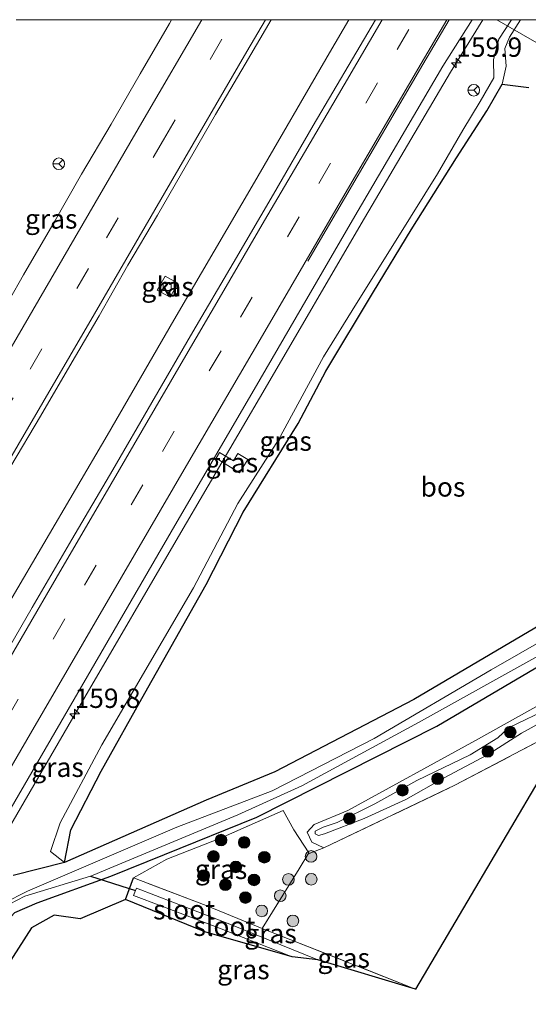
# Model space of a CAD drawing. Units: metres. Extents: x 230000 to 230752, y 542518 to 543750.
# Drawn here: x 230607 to 230673, y 543623 to 543750 of the extents above; entities that cross this region are included whole.
import ezdxf
from ezdxf.enums import TextEntityAlignment as Align

# ---------------------------------------------------------------- set-up
doc = ezdxf.new("R2010")
doc.units = ezdxf.units.M
doc.linetypes.add('IE-TERREINAFSCHEIDING', pattern=[10, 8, -2])
doc.linetypes.add('VW-3-9_STREEP', pattern=[12, 3, -9])
doc.layers.get('0').update_dxf_attribs({"lineweight": 25})
for name, color, linetype, lineweight in [('B-ME-AL-OVERIG-L-B1', 7, 'Continuous', 18), ('B-ME-AM-KILOMETR-S-B1', 7, 'Continuous', 18), ('B-ME-BV-GELEIDECONSTRUCTIE-GELEIDERAIL-L-B1', 213, 'BV-GELEIDERAIL', 18), ('B-ME-GR-BOOM-S-B1', 93, 'Continuous', 18), ('B-ME-GR-BOS-GV-B6', 10, 'Continuous', 25), ('B-ME-GW-INSTEEKWATERGANG-L-B1', 10, 'Continuous', 25), ('B-ME-GW-KRUINLIJN-L-B1', 93, 'Continuous', 18), ('B-ME-GW-TEENLIJN-L-B1', 93, 'Continuous', 18), ('B-ME-IE-GRASLAND-GV-B6', 93, 'Continuous', 18), ('B-ME-IE-GRONDWERKLIJN-GROND_INGERICHT-GV-B6', 253, 'Continuous', 18), ('B-ME-IE-TERREINAFSCHEIDING-DOORGANG-L-B1', 8, 'IE-TERREINAFSCHEIDING-KUNSTMATIG-OPEN', 18), ('B-ME-IE-TERREINAFSCHEIDING-RASTERHEKWERK-L-B1', 8, 'IE-TERREINAFSCHEIDING', 18), ('B-ME-KG-KADASTRAAL-OPNAMEDTMGRENS-L-B1', 10, 'Continuous', 25), ('B-ME-KW-DUIKER-L-B1', 10, 'Continuous', 25), ('B-ME-OG-WATER-GV-B6', 153, 'Continuous', 18), ('B-ME-VH-VERH_SOORT-BITUMEN-GV-B6', 8, 'IE-TERREINAFSCHEIDING-NATUURLIJK-HOUTWAL', 18), ('B-ME-VH-VERH_SOORT-KLINKERS-GV-B6', 8, 'IE-TERREINAFSCHEIDING-NATUURLIJK-HOUTWAL', 18), ('B-ME-VV-KOLK-S-B1', 8, 'Continuous', 18), ('B-ME-VW-MARKERING-39STREEP-015-L-B1', 255, 'VW-3-9_STREEP', 18), ('B-ME-VW-MARKERING-STREEP-015-L-B1', 7, 'Continuous', 18), ('B-ME-VW-MEUBILAIR_WEGMEUBILAIR-RONA-S-B1', 8, 'Continuous', 18)]:
    doc.layers.add(name, color=color, linetype=linetype, lineweight=lineweight)
doc.styles.add('NLCS-ISO', font='NLCS-ISO.TTF')
doc.linetypes.add('BV-GELEIDERAIL', pattern='A,10,-3,[108,NLCS.SHX,S=1,R=0,X=0,Y=0],-3', length=16)
doc.linetypes.add('IE-TERREINAFSCHEIDING-KUNSTMATIG-OPEN', pattern='A,7,-1.5,[67,NLCS.SHX,S=0.75,R=0,X=0,Y=0],-1.5', length=10)
doc.linetypes.add('IE-TERREINAFSCHEIDING-NATUURLIJK-HOUTWAL', pattern='A,7,-1.5,[67,NLCS.SHX,S=0.75,R=45,X=0,Y=0],-1.5,7,-1.5,[70,NLCS.SHX,S=0.75,R=0,X=0,Y=0],-1.5', length=20)

# ---------------------------------------------------------------- blocks, each defined once
blk = doc.blocks.new('wegwijzer')
for q in [(-0.53, -0.53), (0, 0.75), (0.53, -0.53)]:
    blk.add_line((0, 0), q)
blk.add_circle((0, 0), 0.75)
blk = doc.blocks.new('boom')
blk.add_hatch(color=256).paths.add_polyline_path([(-0.75, 0, 1), (0.75, 0, 1)])
blk.add_circle((0, 0), 0.75)
blk = doc.blocks.new('hecto')
for p, q in [((0, 0.625), (-0.625, 0)), ((0, -0.625), (0, 0.625)), ((-0.625, 0), (0.625, 0)), ((0.625, 0), (0, -0.625))]:
    blk.add_line(p, q)
blk = doc.blocks.new('kolk')
blk.add_lwpolyline([(-0.5, -0.5), (0.5, -0.5), (0.5, 0.5), (-0.5, 0.5)], close=True)

msp = doc.modelspace()

# ---------------------------------------------------------------- linework, layer by layer
at = {"layer": 'B-ME-AL-OVERIG-L-B1'}
msp.add_line((230668.57, 543750, 11.82), (230676.4, 543745.47, 11.28), dxfattribs=at)
msp.add_line((230668.57, 543750, 11.82), (230676.4, 543745.47, 11.28), dxfattribs=at)
at = {"layer": 'B-ME-BV-GELEIDECONSTRUCTIE-GELEIDERAIL-L-B1'}
for points in [[(230541.07, 543563.89, 14.45), (230551.84, 543582.41, 14.53), (230562.26, 543600.41, 14.51), (230574.24, 543620.73, 14.48), (230584.22, 543637.89, 14.51), (230595.32, 543657.14, 14.48), (230606.06, 543675.48, 14.47), (230618.3, 543696.37, 14.47), (230626.91, 543711.26, 14.33), (230637.31, 543729.04, 14.43), (230647.01, 543745.71, 14.4), (230649.5, 543750, 14.37)], [(230541.07, 543563.89, 14.45), (230551.84, 543582.41, 14.53), (230562.26, 543600.41, 14.51), (230574.24, 543620.73, 14.48), (230584.22, 543637.89, 14.51), (230595.32, 543657.14, 14.48), (230606.06, 543675.48, 14.47), (230618.3, 543696.37, 14.47), (230626.91, 543711.26, 14.33), (230637.31, 543729.04, 14.43), (230647.01, 543745.71, 14.4), (230649.5, 543750, 14.37)], [(230554.24, 543557.7, 14.26), (230565.75, 543577.34, 14.25), (230578.45, 543599.21, 14.33), (230590.52, 543619.91, 14.3), (230602.7, 543640.73, 14.32), (230615.45, 543662.61, 14.39), (230627.53, 543683.35, 14.4), (230639, 543702.93, 14.39), (230651.09, 543723.66, 14.46), (230662.61, 543743.21, 14.26), (230666.77, 543750, 14.3)], [(230554.24, 543557.7, 14.26), (230565.75, 543577.34, 14.25), (230578.45, 543599.21, 14.33), (230590.52, 543619.91, 14.3), (230602.7, 543640.73, 14.32), (230615.45, 543662.61, 14.39), (230627.53, 543683.35, 14.4), (230639, 543702.93, 14.39), (230651.09, 543723.66, 14.46), (230662.61, 543743.21, 14.26), (230666.77, 543750, 14.3)]]:
    msp.add_polyline3d(points, dxfattribs=at)
at = {"layer": 'B-ME-GR-BOS-GV-B6'}
for points in [[(230679.24, 543674.89, 12.56), (230657.86, 543662.31, 12.53), (230639.95, 543652.99, 12.44), (230631.08, 543649.31, 12.52), (230612.81, 543641.28, 12.75), (230613.62, 543645.5, 12.75), (230617.53, 543653.07, 12.64), (230623.19, 543663.11, 12.55), (230631.07, 543677.14, 12.59), (230635.85, 543686.48, 12.6), (230642.95, 543697.92, 12.62), (230646.51, 543704.68, 12.62), (230652.68, 543714.91, 12.64), (230657.53, 543722.89, 12.59), (230663.38, 543732.17, 12.52), (230667.27, 543738.23, 12.44), (230669.26, 543741.68, 12.42)], [(230669.26, 543741.68, 12.42), (230672.69, 543741.26, 12.11)]]:
    msp.add_polyline3d(points, dxfattribs=at)
at = {"layer": 'B-ME-GW-INSTEEKWATERGANG-L-B1'}
msp.add_line((230620.68, 543636.52, 12.33), (230621.71, 543639.31, 12.38), dxfattribs=at)
for points in [[(230625.72, 543642.32, 12.55), (230637.64, 543647.13, 12.55), (230660.86, 543658.88, 12.62), (230675.8, 543667.67, 12.7), (230689.44, 543674.98, 12.68), (230698.65, 543680.65, 12.6), (230708.89, 543688.83, 12.59), (230715.63, 543696.28, 12.5), (230715.89, 543696.67, 12.44), (230716.2, 543697.24, 12.38), (230716.36, 543697.81, 12.32), (230716.28, 543698.36, 12.26), (230715.29, 543699.27, 12.26), (230714.07, 543699.76, 12.26), (230712.68, 543699.73, 12.27), (230696.59, 543685.02, 12.52), (230679.24, 543674.89, 12.56), (230657.86, 543662.31, 12.53), (230639.95, 543652.99, 12.44), (230631.08, 543649.31, 12.52), (230612.81, 543641.28, 12.75), (230606.2, 543639.59, 13.04)], [(230559.54, 543555.2, 13.05), (230563.77, 543562.41, 13.07), (230575.68, 543582.99, 13.06), (230587.98, 543604.32, 12.79), (230602.09, 543628.62, 12.75), (230604.8, 543633.1, 12.75), (230606.4, 543634.84, 12.75), (230609.3, 543636.09, 12.74), (230618.79, 543639.53, 12.54), (230625.72, 543642.32, 12.55)]]:
    msp.add_polyline3d(points, dxfattribs=at)
at = {"layer": 'B-ME-GW-KRUINLIJN-L-B1'}
for points in [[(230612.81, 543641.28, 12.75), (230611.03, 543642.71, 12.98), (230612.27, 543646.4, 13.03), (230617.65, 543656.45, 13), (230629.46, 543676.72, 12.93), (230635.16, 543687.6, 13.11), (230640.43, 543695.81, 13.13), (230646.21, 543706.5, 13.11), (230650.49, 543713.39, 13.07), (230655.8, 543721.91, 13.13), (230660.91, 543730.1, 12.92), (230664.19, 543735.77, 12.88), (230666.43, 543739.46, 12.9), (230668.21, 543742.49, 12.88), (230668.16, 543744.88, 12.95), (230668.85, 543747.48, 13.08), (230670.47, 543750, 13.05)], [(230612.81, 543641.28, 12.75), (230611.03, 543642.71, 12.98), (230612.27, 543646.4, 13.03), (230617.65, 543656.45, 13), (230629.46, 543676.72, 12.93), (230635.16, 543687.6, 13.11), (230640.43, 543695.81, 13.13), (230646.21, 543706.5, 13.11), (230650.49, 543713.39, 13.07), (230655.8, 543721.91, 13.13), (230660.91, 543730.1, 12.92), (230664.19, 543735.77, 12.88), (230666.43, 543739.46, 12.9), (230668.21, 543742.49, 12.88), (230668.16, 543744.88, 12.95), (230668.85, 543747.48, 13.08), (230670.47, 543750, 13.05)], [(230715.35, 543689.62, 13.15), (230710.94, 543684.32, 13.1), (230706.78, 543680.47, 13.1), (230700.72, 543675.33, 13.35), (230695.71, 543672.46, 13.5), (230690.19, 543669.14, 13.35), (230683.97, 543665.85, 13.35), (230679.66, 543663.6, 13.3), (230675.61, 543661.3, 13.55), (230670.07, 543658.64, 13.3), (230668.72, 543657.36, 13.3), (230665.13, 543655.17, 13.25), (230658.25, 543651.84, 13.15), (230652.85, 543648.85, 13.1), (230647.97, 543646.45, 13.2), (230646.18, 543645.84, 13)], [(230646.18, 543645.84, 13), (230645.14, 543645.33, 13), (230645.14, 543644.98, 13), (230645.57, 543644.75, 13), (230646.36, 543644.97, 13), (230651.47, 543646.97, 13), (230656.86, 543649.41, 13), (230661.7, 543652.16, 13), (230667.39, 543655.19, 13.15), (230671.77, 543657.96, 13.45), (230678.31, 543661.56, 13.25)]]:
    msp.add_polyline3d(points, dxfattribs=at)
at = {"layer": 'B-ME-GW-TEENLIJN-L-B1'}
for points in [[(230669.26, 543741.68, 12.42), (230669.77, 543744.02, 12.44), (230669.6, 543746.29, 12.44), (230670.22, 543747.75, 12.44), (230671.64, 543750, 12.45)], [(230669.26, 543741.68, 12.42), (230669.77, 543744.02, 12.44), (230669.6, 543746.29, 12.44), (230670.22, 543747.75, 12.44), (230671.64, 543750, 12.45)], [(230612.81, 543641.28, 12.75), (230613.62, 543645.5, 12.75), (230617.53, 543653.07, 12.64), (230623.19, 543663.11, 12.55), (230631.07, 543677.14, 12.59), (230635.85, 543686.48, 12.6), (230642.95, 543697.92, 12.62), (230646.51, 543704.68, 12.62), (230652.68, 543714.91, 12.64), (230657.53, 543722.89, 12.59), (230663.38, 543732.17, 12.52), (230667.27, 543738.23, 12.44), (230669.26, 543741.68, 12.42)], [(230646.26, 543643.16, 12.54), (230644.74, 543643.89, 12.77), (230644.1, 543645.21, 12.72), (230645.04, 543646.2, 12.69), (230649.37, 543648.01, 12.79), (230665.85, 543657, 12.8), (230681.02, 543665.5, 12.94), (230691.86, 543671.75, 12.88), (230701.56, 543677.42, 12.8), (230707.92, 543682.77, 12.83), (230711.78, 543686.59, 12.8), (230717.93, 543693.74, 12.73)]]:
    msp.add_polyline3d(points, dxfattribs=at)
at = {"layer": 'B-ME-IE-GRASLAND-GV-B6'}
for points in [[(230601.69, 543641.07, 13.55), (230614.52, 543663.15, 13.58), (230626.57, 543683.93, 13.56), (230638.04, 543703.64, 13.59), (230649.97, 543724.15, 13.59), (230661.63, 543743.99, 13.56), (230665.38, 543750, 13.55)], [(230601.69, 543641.07, 13.55), (230614.52, 543663.15, 13.58), (230626.57, 543683.93, 13.56), (230638.04, 543703.64, 13.59), (230649.97, 543724.15, 13.59), (230661.63, 543743.99, 13.56), (230665.38, 543750, 13.55)], [(230639.48, 543750, 13.83), (230652.94, 543750, 13.71), (230649.98, 543744.95, 13.69), (230644.87, 543736.34, 13.72), (230639.77, 543727.48, 13.73), (230634.56, 543718.59, 13.73), (230629.38, 543709.72, 13.72), (230624.09, 543700.63, 13.73), (230619.05, 543691.92, 13.72), (230613.75, 543682.96, 13.73), (230608.66, 543674.19, 13.73), (230603.41, 543665.13, 13.73)], [(230639.48, 543750, 13.83), (230652.94, 543750, 13.71), (230649.98, 543744.95, 13.69), (230644.87, 543736.34, 13.72), (230639.77, 543727.48, 13.73), (230634.56, 543718.59, 13.73), (230629.38, 543709.72, 13.72), (230624.09, 543700.63, 13.73), (230619.05, 543691.92, 13.72), (230613.75, 543682.96, 13.73), (230608.66, 543674.19, 13.73), (230603.41, 543665.13, 13.73)], [(230606.58, 543750, 13.72), (230626.63, 543750, 13.61), (230626.35, 543749.52, 13.61), (230622.59, 543743.03, 13.6), (230618.83, 543736.54, 13.59), (230615.02, 543730.08, 13.58), (230611.3, 543723.57, 13.57), (230607.55, 543717.07, 13.56), (230603.81, 543710.57, 13.59)], [(230606.58, 543750, 13.72), (230626.63, 543750, 13.61), (230626.35, 543749.52, 13.61), (230622.59, 543743.03, 13.6), (230618.83, 543736.54, 13.59), (230615.02, 543730.08, 13.58), (230611.3, 543723.57, 13.57), (230607.55, 543717.07, 13.56), (230603.81, 543710.57, 13.59)], [(230605.88, 543692.42, 13.77), (230609.72, 543698.86, 13.76), (230613.51, 543705.33, 13.77), (230617.29, 543711.8, 13.79), (230621, 543718.33, 13.8), (230624.8, 543724.79, 13.82), (230628.56, 543731.28, 13.82), (230632.3, 543737.78, 13.83), (230636.1, 543744.25, 13.83), (230639.48, 543750, 13.83)], [(230605.88, 543692.42, 13.77), (230609.72, 543698.86, 13.76), (230613.51, 543705.33, 13.77), (230617.29, 543711.8, 13.79), (230621, 543718.33, 13.8), (230624.8, 543724.79, 13.82), (230628.56, 543731.28, 13.82), (230632.3, 543737.78, 13.83), (230636.1, 543744.25, 13.83), (230639.48, 543750, 13.83)], [(230665.38, 543750, 13.55), (230670.47, 543750, 13.05), (230668.85, 543747.48, 13.08), (230668.16, 543744.88, 12.95), (230668.21, 543742.49, 12.88), (230666.43, 543739.46, 12.9), (230664.19, 543735.77, 12.88), (230660.91, 543730.1, 12.92), (230655.8, 543721.91, 13.13), (230650.49, 543713.39, 13.07), (230646.21, 543706.5, 13.11), (230640.43, 543695.81, 13.13), (230635.16, 543687.6, 13.11), (230629.46, 543676.72, 12.93), (230617.65, 543656.45, 13), (230612.27, 543646.4, 13.03), (230611.03, 543642.71, 12.98), (230612.81, 543641.28, 12.75), (230606.2, 543639.59, 13.04)], [(230665.38, 543750, 13.55), (230670.47, 543750, 13.05), (230668.85, 543747.48, 13.08), (230668.16, 543744.88, 12.95), (230668.21, 543742.49, 12.88), (230666.43, 543739.46, 12.9), (230664.19, 543735.77, 12.88), (230660.91, 543730.1, 12.92), (230655.8, 543721.91, 13.13), (230650.49, 543713.39, 13.07), (230646.21, 543706.5, 13.11), (230640.43, 543695.81, 13.13), (230635.16, 543687.6, 13.11), (230629.46, 543676.72, 12.93), (230617.65, 543656.45, 13), (230612.27, 543646.4, 13.03), (230611.03, 543642.71, 12.98), (230612.81, 543641.28, 12.75), (230606.2, 543639.59, 13.04)], [(230670.47, 543750, 13.05), (230671.64, 543750, 12.45), (230670.22, 543747.75, 12.44), (230669.6, 543746.29, 12.44), (230669.77, 543744.02, 12.44), (230669.26, 543741.68, 12.42), (230667.27, 543738.23, 12.44), (230663.38, 543732.17, 12.52), (230657.53, 543722.89, 12.59), (230652.68, 543714.91, 12.64), (230646.51, 543704.68, 12.62), (230642.95, 543697.92, 12.62), (230635.85, 543686.48, 12.6), (230631.07, 543677.14, 12.59), (230623.19, 543663.11, 12.55), (230617.53, 543653.07, 12.64), (230613.62, 543645.5, 12.75), (230612.81, 543641.28, 12.75), (230611.03, 543642.71, 12.98), (230612.27, 543646.4, 13.03), (230617.65, 543656.45, 13), (230629.46, 543676.72, 12.93), (230635.16, 543687.6, 13.11), (230640.43, 543695.81, 13.13), (230646.21, 543706.5, 13.11), (230650.49, 543713.39, 13.07), (230655.8, 543721.91, 13.13), (230660.91, 543730.1, 12.92), (230664.19, 543735.77, 12.88), (230666.43, 543739.46, 12.9), (230668.21, 543742.49, 12.88), (230668.16, 543744.88, 12.95), (230668.85, 543747.48, 13.08), (230670.47, 543750, 13.05)], [(230670.47, 543750, 13.05), (230671.64, 543750, 12.45), (230670.22, 543747.75, 12.44), (230669.6, 543746.29, 12.44), (230669.77, 543744.02, 12.44), (230669.26, 543741.68, 12.42), (230667.27, 543738.23, 12.44), (230663.38, 543732.17, 12.52), (230657.53, 543722.89, 12.59), (230652.68, 543714.91, 12.64), (230646.51, 543704.68, 12.62), (230642.95, 543697.92, 12.62), (230635.85, 543686.48, 12.6), (230631.07, 543677.14, 12.59), (230623.19, 543663.11, 12.55), (230617.53, 543653.07, 12.64), (230613.62, 543645.5, 12.75), (230612.81, 543641.28, 12.75), (230611.03, 543642.71, 12.98), (230612.27, 543646.4, 13.03), (230617.65, 543656.45, 13), (230629.46, 543676.72, 12.93), (230635.16, 543687.6, 13.11), (230640.43, 543695.81, 13.13), (230646.21, 543706.5, 13.11), (230650.49, 543713.39, 13.07), (230655.8, 543721.91, 13.13), (230660.91, 543730.1, 12.92), (230664.19, 543735.77, 12.88), (230666.43, 543739.46, 12.9), (230668.21, 543742.49, 12.88), (230668.16, 543744.88, 12.95), (230668.85, 543747.48, 13.08), (230670.47, 543750, 13.05)], [(230672.69, 543741.26, 12.11), (230669.26, 543741.68, 12.42), (230669.77, 543744.02, 12.44), (230669.6, 543746.29, 12.44), (230670.22, 543747.75, 12.44), (230671.64, 543750, 12.45)], [(230672.69, 543741.26, 12.11), (230669.26, 543741.68, 12.42), (230669.77, 543744.02, 12.44), (230669.6, 543746.29, 12.44), (230670.22, 543747.75, 12.44), (230671.64, 543750, 12.45)], [(230671.64, 543750, 12.45), (230679.42, 543750, 12.06)], [(230671.64, 543750, 12.45), (230679.42, 543750, 12.06)], [(230626.44, 543714.21, 13.47), (230627.43, 543716.02, 13.49), (230625.78, 543716.92, 13.49), (230624.79, 543715.1, 13.49), (230626.44, 543714.21, 13.47)], [(230626.44, 543714.21, 13.47), (230627.43, 543716.02, 13.49), (230625.78, 543716.92, 13.49), (230624.79, 543715.1, 13.49), (230626.44, 543714.21, 13.47)], [(230635.17, 543694.05, 13.45), (230634.6, 543693.08, 13.45), (230632.8, 543694.18, 13.45), (230632.38, 543693.46, 13.45), (230635.39, 543691.55, 13.45), (230636.45, 543693.26, 13.45), (230635.17, 543694.05, 13.45)], [(230635.17, 543694.05, 13.45), (230636.45, 543693.26, 13.45), (230635.39, 543691.55, 13.45), (230632.38, 543693.46, 13.45), (230632.8, 543694.18, 13.45), (230634.6, 543693.08, 13.45), (230635.17, 543694.05, 13.45)], [(230635.17, 543694.05, 13.45), (230634.6, 543693.08, 13.45), (230632.8, 543694.18, 13.45), (230632.38, 543693.46, 13.45), (230635.39, 543691.55, 13.45), (230636.45, 543693.26, 13.45), (230635.17, 543694.05, 13.45)], [(230720.27, 543692.43, 12.57), (230714.17, 543684.29, 12.44), (230705.72, 543676.54, 12.54), (230695.06, 543669, 12.67), (230687.87, 543664.86, 12.6), (230678.54, 543659.33, 12.5), (230663.16, 543651.25, 12.66), (230646.26, 543643.16, 12.54), (230644.74, 543643.89, 12.77), (230644.1, 543645.21, 12.72), (230645.04, 543646.2, 12.69), (230649.37, 543648.01, 12.79), (230665.85, 543657, 12.8), (230681.02, 543665.5, 12.94), (230691.86, 543671.75, 12.88), (230701.56, 543677.42, 12.8), (230707.92, 543682.77, 12.83), (230711.78, 543686.59, 12.8), (230717.93, 543693.74, 12.73), (230719.38, 543693.61, 12.73), (230720.27, 543692.43, 12.57)], [(230686.37, 543676.77, 11.55), (230667.87, 543666.15, 11.62), (230652.75, 543657.29, 11.6), (230639.59, 543650.52, 11.61), (230627.31, 543645.86, 11.62), (230608.03, 543637.57, 11.71), (230604.99, 543636.02, 11.69)], [(230605.74, 543635.92, 11.81), (230607.72, 543636.94, 11.8), (230616.17, 543639.53, 11.6), (230616.51, 543639.64, 11.59), (230618.68, 543640.55, 11.59), (230635.19, 543647.45, 11.62), (230643.45, 543651.19, 11.63), (230658.47, 543659.36, 11.58), (230690.43, 543677.12, 11.58)], [(230606.2, 543639.59, 13.04), (230612.81, 543641.28, 12.75), (230631.08, 543649.31, 12.52), (230639.95, 543652.99, 12.44), (230657.86, 543662.31, 12.53), (230679.24, 543674.89, 12.56)], [(230606.4, 543634.84, 12.75), (230609.3, 543636.09, 12.74), (230618.79, 543639.53, 12.54), (230625.72, 543642.32, 12.55), (230637.64, 543647.13, 12.55), (230660.86, 543658.88, 12.62), (230675.8, 543667.67, 12.7)], [(230675.8, 543667.67, 12.7), (230660.86, 543658.88, 12.62), (230637.64, 543647.13, 12.55), (230625.72, 543642.32, 12.55), (230618.79, 543639.53, 12.54), (230609.3, 543636.09, 12.74), (230606.4, 543634.84, 12.75)], [(230681.02, 543665.5, 12.94), (230665.85, 543657, 12.8), (230649.37, 543648.01, 12.79), (230645.04, 543646.2, 12.69), (230644.1, 543645.21, 12.72), (230644.74, 543643.89, 12.77), (230646.26, 543643.16, 12.54), (230644.38, 543642.44, 12.47), (230644.32, 543642.54, 12.48), (230642.4, 543645.5, 12.58), (230641.01, 543648.01, 12.68), (230632.92, 543644.43, 12.58), (230626, 543641.73, 12.55), (230621.71, 543639.31, 12.38), (230620.68, 543636.52, 12.33), (230614.85, 543634.02, 12.44), (230611.5, 543634.49, 12.44), (230608.57, 543632.84, 12.44), (230604.46, 543626.54, 12.44)], [(230678.31, 543661.56, 13.25), (230671.77, 543657.96, 13.45), (230667.39, 543655.19, 13.15), (230661.7, 543652.16, 13), (230656.86, 543649.41, 13), (230651.47, 543646.97, 13), (230646.36, 543644.97, 13), (230645.57, 543644.75, 13), (230645.14, 543644.98, 13), (230645.14, 543645.33, 13), (230646.18, 543645.84, 13)], [(230646.18, 543645.84, 13), (230645.14, 543645.33, 13), (230645.14, 543644.98, 13), (230645.57, 543644.75, 13), (230646.36, 543644.97, 13), (230651.47, 543646.97, 13), (230656.86, 543649.41, 13), (230661.7, 543652.16, 13), (230667.39, 543655.19, 13.15), (230671.77, 543657.96, 13.45), (230678.31, 543661.56, 13.25)], [(230646.18, 543645.84, 13), (230647.97, 543646.45, 13.2), (230652.85, 543648.85, 13.1), (230658.25, 543651.84, 13.15), (230665.13, 543655.17, 13.25), (230668.72, 543657.36, 13.3), (230670.07, 543658.64, 13.3), (230675.61, 543661.3, 13.55)], [(230675.61, 543661.3, 13.55), (230670.07, 543658.64, 13.3), (230668.72, 543657.36, 13.3), (230665.13, 543655.17, 13.25), (230658.25, 543651.84, 13.15), (230652.85, 543648.85, 13.1), (230647.97, 543646.45, 13.2), (230646.18, 543645.84, 13)], [(230644.32, 543642.54, 12.48), (230643.08, 543640.45, 12.48), (230638.32, 543632.79, 12.33), (230631.1, 543635.74, 12.48), (230621.71, 543639.31, 12.38), (230626, 543641.73, 12.55), (230632.92, 543644.43, 12.58), (230641.01, 543648.01, 12.68), (230642.4, 543645.5, 12.58), (230644.32, 543642.54, 12.48)], [(230642.17, 543629.13, 11.59), (230630.91, 543632.35, 12.48), (230620.68, 543636.52, 12.33), (230621.71, 543639.31, 12.38), (230631.1, 543635.74, 12.48), (230638.32, 543632.79, 12.33), (230642.01, 543631.32, 12.33), (230658.09, 543624.94, 12.58), (230645.51, 543628.71, 11.59), (230634.37, 543633.25, 11.59), (230622.1, 543637.96, 11.59), (230621.98, 543637.67, 11.59), (230621.71, 543637.02, 11.59), (230625.38, 543635.63, 11.59), (230632.81, 543632.8, 11.61), (230642.17, 543629.13, 11.59)]]:
    msp.add_polyline3d(points, dxfattribs=at)
at = {"layer": 'B-ME-IE-GRONDWERKLIJN-GROND_INGERICHT-GV-B6'}
msp.add_polyline3d([(230644.32, 543642.54, 12.48), (230644.38, 543642.44, 12.47), (230646.26, 543643.16, 12.54), (230663.16, 543651.25, 12.66), (230678.54, 543659.33, 12.5), (230687.87, 543664.86, 12.6), (230695.06, 543669, 12.67), (230705.72, 543676.54, 12.54), (230714.17, 543684.29, 12.44), (230720.27, 543692.43, 12.57), (230721.23, 543693.71, 12.59), (230727.51, 543691.31, 12.64), (230736.72, 543687.87, 12.67), (230735.82, 543684.96, 12.72), (230710.53, 543671.92, 12.72), (230674.98, 543653.59, 12.72), (230658.09, 543624.94, 12.58), (230642.01, 543631.32, 12.33), (230638.32, 543632.79, 12.33), (230643.08, 543640.45, 12.48), (230644.32, 543642.54, 12.48)], dxfattribs=at)
at = {"layer": 'B-ME-IE-TERREINAFSCHEIDING-DOORGANG-L-B1'}
for p, q in [((230642.4, 543645.5, 12.58), (230641.01, 543648.01, 12.68)), ((230644.32, 543642.54, 12.48), (230643.08, 543640.45, 12.48))]:
    msp.add_line(p, q, dxfattribs=at)
at = {"layer": 'B-ME-IE-TERREINAFSCHEIDING-RASTERHEKWERK-L-B1'}
for p, q in [((230644.32, 543642.54, 12.48), (230642.4, 543645.5, 12.58)), ((230626, 543641.73, 12.55), (230621.71, 543639.31, 12.38)), ((230643.08, 543640.45, 12.48), (230638.32, 543632.79, 12.33))]:
    msp.add_line(p, q, dxfattribs=at)
for points in [[(230644.32, 543642.54, 12.48), (230644.38, 543642.44, 12.47), (230646.26, 543643.16, 12.54), (230663.16, 543651.25, 12.66), (230678.54, 543659.33, 12.5), (230687.87, 543664.86, 12.6), (230695.06, 543669, 12.67)], [(230641.01, 543648.01, 12.68), (230632.92, 543644.43, 12.58), (230626, 543641.73, 12.55)], [(230638.32, 543632.79, 12.33), (230631.1, 543635.74, 12.48), (230621.71, 543639.31, 12.38)], [(230658.09, 543624.94, 12.58), (230642.01, 543631.32, 12.33), (230638.32, 543632.79, 12.33)]]:
    msp.add_polyline3d(points, dxfattribs=at)
at = {"layer": 'B-ME-KG-KADASTRAAL-OPNAMEDTMGRENS-L-B1'}
msp.add_polyline3d([(230751.73, 543750, 13.42), (230747.88, 543737.09, 13.48), (230738.99, 543706.79, 13.27), (230738.97, 543704.28, 13.36), (230739.85, 543702.62, 13.36), (230741.04, 543701.77, 13.33), (230739.92, 543698.15, 13.03), (230739.19, 543695.8, 11.48), (230738.7, 543694.21, 11.48), (230738.12, 543692.37, 12.52), (230737.37, 543689.96, 13.08), (230736.72, 543687.87, 12.67), (230735.82, 543684.96, 12.72), (230710.53, 543671.92, 12.72), (230674.98, 543653.59, 12.72), (230658.09, 543624.94, 12.58), (230645.51, 543628.71, 11.59), (230642.17, 543629.13, 11.59), (230630.91, 543632.35, 12.48), (230620.68, 543636.52, 12.33), (230614.85, 543634.02, 12.44), (230611.5, 543634.49, 12.44), (230608.57, 543632.84, 12.44), (230604.46, 543626.54, 12.44)], dxfattribs=at)
msp.add_polyline3d([(230751.73, 543750, 13.42), (230747.88, 543737.09, 13.48), (230738.99, 543706.79, 13.27), (230738.97, 543704.28, 13.36), (230739.85, 543702.62, 13.36), (230741.04, 543701.77, 13.33), (230739.92, 543698.15, 13.03), (230739.19, 543695.8, 11.48), (230738.7, 543694.21, 11.48), (230738.12, 543692.37, 12.52), (230737.37, 543689.96, 13.08), (230736.72, 543687.87, 12.67), (230735.82, 543684.96, 12.72), (230710.53, 543671.92, 12.72), (230674.98, 543653.59, 12.72), (230658.09, 543624.94, 12.58), (230645.51, 543628.71, 11.59), (230642.17, 543629.13, 11.59), (230630.91, 543632.35, 12.48), (230620.68, 543636.52, 12.33), (230614.85, 543634.02, 12.44), (230611.5, 543634.49, 12.44), (230608.57, 543632.84, 12.44), (230604.46, 543626.54, 12.44)], dxfattribs=at)
msp.add_polyline3d([(230751.73, 543750, 13.42), (230747.88, 543737.09, 13.48), (230738.99, 543706.79, 13.27), (230738.97, 543704.28, 13.36), (230739.85, 543702.62, 13.36), (230741.04, 543701.77, 13.33), (230739.92, 543698.15, 13.03), (230739.19, 543695.8, 11.48), (230738.7, 543694.21, 11.48), (230738.12, 543692.37, 12.52), (230737.37, 543689.96, 13.08), (230736.72, 543687.87, 12.67), (230735.82, 543684.96, 12.72), (230710.53, 543671.92, 12.72), (230674.98, 543653.59, 12.72), (230658.09, 543624.94, 12.58), (230645.51, 543628.71, 11.59), (230642.17, 543629.13, 11.59), (230630.91, 543632.35, 12.48), (230620.68, 543636.52, 12.33), (230614.85, 543634.02, 12.44), (230611.5, 543634.49, 12.44), (230608.57, 543632.84, 12.44), (230604.46, 543626.54, 12.44)], dxfattribs=at)
at = {"layer": 'B-ME-KW-DUIKER-L-B1'}
msp.add_line((230616.17, 543639.53, 11.6), (230621.98, 543637.67, 11.59), dxfattribs=at)
at = {"layer": 'B-ME-OG-WATER-GV-B6'}
for points in [[(230604.99, 543636.02, 11.69), (230608.03, 543637.57, 11.71), (230627.31, 543645.86, 11.62), (230639.59, 543650.52, 11.61), (230652.75, 543657.29, 11.6), (230667.87, 543666.15, 11.62), (230686.37, 543676.77, 11.55)], [(230690.43, 543677.12, 11.58), (230658.47, 543659.36, 11.58), (230643.45, 543651.19, 11.63), (230635.19, 543647.45, 11.62), (230618.68, 543640.55, 11.59), (230616.51, 543639.64, 11.59), (230616.17, 543639.53, 11.6), (230607.72, 543636.94, 11.8), (230605.74, 543635.92, 11.81)], [(230642.17, 543629.13, 11.59), (230632.81, 543632.8, 11.61), (230625.38, 543635.63, 11.59), (230621.71, 543637.02, 11.59), (230621.98, 543637.67, 11.59), (230622.1, 543637.96, 11.59), (230634.37, 543633.25, 11.59), (230645.51, 543628.71, 11.59), (230642.17, 543629.13, 11.59)]]:
    msp.add_polyline3d(points, dxfattribs=at)
at = {"layer": 'B-ME-VH-VERH_SOORT-BITUMEN-GV-B6'}
for points in [[(230652.94, 543750, 13.71), (230665.38, 543750, 13.55), (230661.63, 543743.99, 13.56), (230649.97, 543724.15, 13.59), (230638.04, 543703.64, 13.59), (230626.57, 543683.93, 13.56), (230614.52, 543663.15, 13.58), (230601.69, 543641.07, 13.55)], [(230652.94, 543750, 13.71), (230665.38, 543750, 13.55), (230661.63, 543743.99, 13.56), (230649.97, 543724.15, 13.59), (230638.04, 543703.64, 13.59), (230626.57, 543683.93, 13.56), (230614.52, 543663.15, 13.58), (230601.69, 543641.07, 13.55)], [(230603.41, 543665.13, 13.73), (230608.66, 543674.19, 13.73), (230613.75, 543682.96, 13.73), (230619.05, 543691.92, 13.72), (230624.09, 543700.63, 13.73), (230629.38, 543709.72, 13.72), (230634.56, 543718.59, 13.73), (230639.77, 543727.48, 13.73), (230644.87, 543736.34, 13.72), (230649.98, 543744.95, 13.69), (230652.94, 543750, 13.71)], [(230603.41, 543665.13, 13.73), (230608.66, 543674.19, 13.73), (230613.75, 543682.96, 13.73), (230619.05, 543691.92, 13.72), (230624.09, 543700.63, 13.73), (230629.38, 543709.72, 13.72), (230634.56, 543718.59, 13.73), (230639.77, 543727.48, 13.73), (230644.87, 543736.34, 13.72), (230649.98, 543744.95, 13.69), (230652.94, 543750, 13.71)], [(230603.81, 543710.57, 13.59), (230607.55, 543717.07, 13.56), (230611.3, 543723.57, 13.57), (230615.02, 543730.08, 13.58), (230618.83, 543736.54, 13.59), (230622.59, 543743.03, 13.6), (230626.35, 543749.52, 13.61), (230626.63, 543750, 13.61), (230639.48, 543750, 13.83), (230636.1, 543744.25, 13.83), (230632.3, 543737.78, 13.83), (230628.56, 543731.28, 13.82), (230624.8, 543724.79, 13.82), (230621, 543718.33, 13.8), (230617.29, 543711.8, 13.79), (230613.51, 543705.33, 13.77), (230609.72, 543698.86, 13.76), (230605.88, 543692.42, 13.77)], [(230603.81, 543710.57, 13.59), (230607.55, 543717.07, 13.56), (230611.3, 543723.57, 13.57), (230615.02, 543730.08, 13.58), (230618.83, 543736.54, 13.59), (230622.59, 543743.03, 13.6), (230626.35, 543749.52, 13.61), (230626.63, 543750, 13.61), (230639.48, 543750, 13.83), (230636.1, 543744.25, 13.83), (230632.3, 543737.78, 13.83), (230628.56, 543731.28, 13.82), (230624.8, 543724.79, 13.82), (230621, 543718.33, 13.8), (230617.29, 543711.8, 13.79), (230613.51, 543705.33, 13.77), (230609.72, 543698.86, 13.76), (230605.88, 543692.42, 13.77)]]:
    msp.add_polyline3d(points, dxfattribs=at)
at = {"layer": 'B-ME-VH-VERH_SOORT-KLINKERS-GV-B6'}
msp.add_polyline3d([(230626.44, 543714.21, 13.47), (230624.79, 543715.1, 13.49), (230625.78, 543716.92, 13.49), (230627.43, 543716.02, 13.49), (230626.44, 543714.21, 13.47)], dxfattribs=at)
at = {"layer": 'B-ME-VW-MARKERING-39STREEP-015-L-B1'}
for points in [[(230529.37, 543569.43, 13.7), (230539.2, 543586.29, 13.71), (230549.18, 543603.38, 13.72), (230559.16, 543620.5, 13.73), (230568.96, 543637.32, 13.74), (230578.8, 543654.16, 13.74), (230588.64, 543671.05, 13.74), (230598.68, 543688.25, 13.74), (230608.38, 543704.94, 13.75), (230618.23, 543721.85, 13.76), (230625.58, 543734.51, 13.79), (230634.59, 543750, 13.79)], [(230529.37, 543569.43, 13.7), (230539.2, 543586.29, 13.71), (230549.18, 543603.38, 13.72), (230559.16, 543620.5, 13.73), (230568.96, 543637.32, 13.74), (230578.8, 543654.16, 13.74), (230588.64, 543671.05, 13.74), (230598.68, 543688.25, 13.74), (230608.38, 543704.94, 13.75), (230618.23, 543721.85, 13.76), (230625.58, 543734.51, 13.79), (230634.59, 543750, 13.79)], [(230547.72, 543560.77, 13.78), (230555.35, 543573.78, 13.78), (230565.08, 543590.58, 13.79), (230575.14, 543607.87, 13.8), (230585.19, 543625.16, 13.81), (230595.27, 543642.44, 13.82), (230605.32, 543659.74, 13.83), (230615.39, 543677.04, 13.84), (230625.45, 543694.32, 13.85), (230635.53, 543711.61, 13.86), (230645.61, 543728.89, 13.87), (230655.71, 543746.16, 13.88), (230657.96, 543750, 13.88)], [(230547.72, 543560.77, 13.78), (230555.35, 543573.78, 13.78), (230565.08, 543590.58, 13.79), (230575.14, 543607.87, 13.8), (230585.19, 543625.16, 13.81), (230595.27, 543642.44, 13.82), (230605.32, 543659.74, 13.83), (230615.39, 543677.04, 13.84), (230625.45, 543694.32, 13.85), (230635.53, 543711.61, 13.86), (230645.61, 543728.89, 13.87), (230655.71, 543746.16, 13.88), (230657.96, 543750, 13.88)]]:
    msp.add_polyline3d(points, dxfattribs=at)
at = {"layer": 'B-ME-VW-MARKERING-STREEP-015-L-B1'}
for points in [[(230532.62, 543567.9, 13.78), (230542.44, 543584.76, 13.79), (230552.28, 543601.59, 13.8), (230562.11, 543618.45, 13.81), (230572.1, 543635.58, 13.82), (230577.11, 543644.18, 13.82), (230587.04, 543661.2, 13.81), (230596.92, 543678.15, 13.81), (230606.84, 543695.18, 13.83), (230616.68, 543712.05, 13.84), (230626.49, 543728.95, 13.88), (230636.34, 543745.88, 13.88), (230638.74, 543750, 13.87)], [(230532.62, 543567.9, 13.78), (230542.44, 543584.76, 13.79), (230552.28, 543601.59, 13.8), (230562.11, 543618.45, 13.81), (230572.1, 543635.58, 13.82), (230577.11, 543644.18, 13.82), (230587.04, 543661.2, 13.81), (230596.92, 543678.15, 13.81), (230606.84, 543695.18, 13.83), (230616.68, 543712.05, 13.84), (230626.49, 543728.95, 13.88), (230636.34, 543745.88, 13.88), (230638.74, 543750, 13.87)], [(230544.07, 543601.7, 13.66), (230553.98, 543618.69, 13.67), (230563.84, 543635.57, 13.67), (230573.8, 543652.68, 13.67), (230583.72, 543669.67, 13.68), (230593.58, 543686.58, 13.68), (230603.56, 543703.7, 13.68), (230613.37, 543720.54, 13.69), (230623.08, 543737.27, 13.72), (230630.51, 543750, 13.73)], [(230544.07, 543601.7, 13.66), (230553.98, 543618.69, 13.67), (230563.84, 543635.57, 13.67), (230573.8, 543652.68, 13.67), (230583.72, 543669.67, 13.68), (230593.58, 543686.58, 13.68), (230603.56, 543703.7, 13.68), (230613.37, 543720.54, 13.69), (230623.08, 543737.27, 13.72), (230630.51, 543750, 13.73)], [(230544.41, 543562.32, 13.74), (230549.58, 543571.15, 13.73), (230554.84, 543580.1, 13.74), (230560.07, 543589.24, 13.73), (230565.22, 543598.01, 13.73), (230570.41, 543606.91, 13.75), (230575.68, 543615.95, 13.76), (230580.78, 543624.77, 13.75), (230586.08, 543633.82, 13.76), (230591.3, 543642.82, 13.76), (230596.62, 543651.97, 13.76), (230601.96, 543661.1, 13.77), (230607.24, 543670.18, 13.8), (230612.52, 543679.28, 13.78), (230617.76, 543688.27, 13.77), (230622.84, 543697.02, 13.78), (230628.17, 543706.17, 13.77), (230633.36, 543715.08, 13.8), (230638.63, 543724.09, 13.81), (230643.79, 543732.89, 13.78), (230648.88, 543741.59, 13.74), (230653.78, 543750, 13.77)], [(230544.41, 543562.32, 13.74), (230549.58, 543571.15, 13.73), (230554.84, 543580.1, 13.74), (230560.07, 543589.24, 13.73), (230565.22, 543598.01, 13.73), (230570.41, 543606.91, 13.75), (230575.68, 543615.95, 13.76), (230580.78, 543624.77, 13.75), (230586.08, 543633.82, 13.76), (230591.3, 543642.82, 13.76), (230596.62, 543651.97, 13.76), (230601.96, 543661.1, 13.77), (230607.24, 543670.18, 13.8), (230612.52, 543679.28, 13.78), (230617.76, 543688.27, 13.77), (230622.84, 543697.02, 13.78), (230628.17, 543706.17, 13.77), (230633.36, 543715.08, 13.8), (230638.63, 543724.09, 13.81), (230643.79, 543732.89, 13.78), (230648.88, 543741.59, 13.74), (230653.78, 543750, 13.77)], [(230550.88, 543559.28, 13.55), (230559.22, 543573.36, 13.68), (230568.17, 543588.76, 13.7), (230578.24, 543606.05, 13.72), (230588.29, 543623.34, 13.74), (230598.37, 543640.62, 13.75), (230608.44, 543657.92, 13.76), (230618.51, 543675.22, 13.78), (230628.57, 543692.51, 13.79), (230638.66, 543709.8, 13.8), (230648.73, 543727.08, 13.81), (230658.84, 543744.36, 13.81), (230662.14, 543750, 13.8)], [(230550.88, 543559.28, 13.55), (230559.22, 543573.36, 13.68), (230568.17, 543588.76, 13.7), (230578.24, 543606.05, 13.72), (230588.29, 543623.34, 13.74), (230598.37, 543640.62, 13.75), (230608.44, 543657.92, 13.76), (230618.51, 543675.22, 13.78), (230628.57, 543692.51, 13.79), (230638.66, 543709.8, 13.8), (230648.73, 543727.08, 13.81), (230658.84, 543744.36, 13.81), (230662.14, 543750, 13.8)], [(230644.21, 543718.84, 13.77), (230648.95, 543726.95, 13.76), (230659.05, 543744.24, 13.74), (230662.44, 543750, 13.74)], [(230644.21, 543718.84, 13.77), (230648.95, 543726.95, 13.76), (230659.05, 543744.24, 13.74), (230662.44, 543750, 13.74)]]:
    msp.add_polyline3d(points, dxfattribs=at)

# ---------------------------------------------------------------- block references
at = {"layer": 'B-ME-AM-KILOMETR-S-B1', "rotation": 90}
for p in [(230663.34, 543744.43, 13.37), (230614.11, 543660.44, 13.5)]:
    msp.add_blockref('hecto', p, dxfattribs=at)
at = {"layer": 'B-ME-GR-BOOM-S-B1'}
for p, rotation in [((230670.31, 543658.11, 12.8), 90), ((230667.42, 543655.6, 13.2), 90), ((230660.94, 543652.08, 13), 90), ((230656.4, 543650.6, 12.6), 90), ((230649.56, 543646.95, 13), 90), ((230633.01, 543644.17, 12.44), 90), ((230635.99, 543643.87, 12.5), 90), ((230632.03, 543642.06, 12.44), 90), ((230638.59, 543641.96, 12.5), 90), ((230644.62, 543642.06, 12.48), 9), ((230634.92, 543640.71, 12.55), 90), ((230630.77, 543639.6, 12.65), 90), ((230637.26, 543639.04, 12.34), 90), ((230641.7, 543639.1, 12.45), 9), ((230644.64, 543639.12, 12.49), 9), ((230633.57, 543638.41, 12.55), 90), ((230636.15, 543636.76, 12.5), 90), ((230640.65, 543636.99, 12.41), 9), ((230638.26, 543635.03, 12.38), 9), ((230642.28, 543633.75, 12.37), 9)]:
    msp.add_blockref('boom', p, dxfattribs=dict(at, rotation=rotation))
at = {"layer": 'B-ME-VV-KOLK-S-B1', "rotation": 90}
msp.add_blockref('kolk', (230626.06, 543715.55, 13.48), dxfattribs=at)
at = {"layer": 'B-ME-VW-MEUBILAIR_WEGMEUBILAIR-RONA-S-B1', "rotation": 90}
for p in [(230665.61, 543740.9, 13.01), (230612.08, 543731.41, 17.14)]:
    msp.add_blockref('wegwijzer', p, dxfattribs=at)

# ---------------------------------------------------------------- texts
at = {"layer": 'B-ME-AM-KILOMETR-S-B1', "ltscale": 0.2, "style": 'NLCS-ISO'}
for s, p in [('159.9', (230663.34, 543744.43, 13.37)), ('159.8', (230614.11, 543660.44, 13.5))]:
    msp.add_text(s, height=2.5, dxfattribs=at).set_placement(p, align=Align.BOTTOM_LEFT)
at = {"layer": 'B-ME-GR-BOS-GV-B6', "ltscale": 0.2, "style": 'NLCS-ISO'}
msp.add_text('bos', height=2.5, dxfattribs=at).set_placement((230661.63, 543689.73), align=Align.MIDDLE_CENTER)
at = {"layer": 'B-ME-IE-GRASLAND-GV-B6', "ltscale": 0.2, "style": 'NLCS-ISO'}
for p in [(230611.1, 543724.3), (230611.1, 543724.3), (230626.11, 543715.56), (230626.11, 543715.56), (230641.34, 543695.64), (230641.34, 543695.64), (230634.41, 543692.86), (230634.41, 543692.86), (230634.41, 543692.86), (230611.92, 543653.57), (230611.92, 543653.57), (230633.01, 543640.4), (230639.39, 543632.12), (230648.83, 543628.97), (230635.89, 543627.48)]:
    msp.add_text('gras', height=2.5, dxfattribs=at).set_placement(p, align=Align.MIDDLE_CENTER)
at = {"layer": 'B-ME-OG-WATER-GV-B6', "ltscale": 0.2, "style": 'NLCS-ISO'}
for p in [(230628.25, 543635.19), (230633.45, 543633.06)]:
    msp.add_text('sloot', height=2.5, dxfattribs=at).set_placement(p, align=Align.MIDDLE_CENTER)
at = {"layer": 'B-ME-VH-VERH_SOORT-KLINKERS-GV-B6', "ltscale": 0.2, "style": 'NLCS-ISO'}
msp.add_text('kl', height=2.5, dxfattribs=at).set_placement((230626.11, 543715.56), align=Align.MIDDLE_CENTER)

doc.saveas('drawing.dxf')
